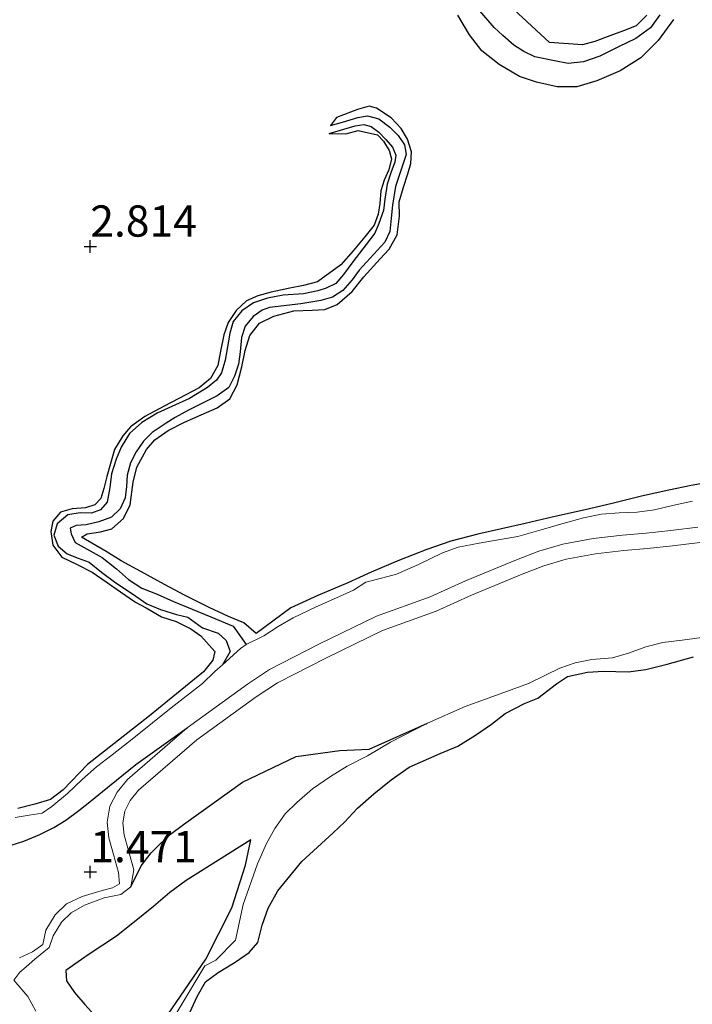
# Model space of a CAD drawing. Units: metres. Extents: x 70000 to 79801, y 374999 to 381253.
# Drawn here: x 70794 to 70848, y 375389 to 375468 of the extents above; entities that cross this region are included whole.
import ezdxf
from ezdxf.enums import TextEntityAlignment as Align

# ---------------------------------------------------------------- set-up
doc = ezdxf.new("R2010")
doc.units = ezdxf.units.M
doc.layers.get('0').update_dxf_attribs({"lineweight": 25})
for name, color, linetype, lineweight in [('B-ME-GW-GRONDWERKLIJN-L-B1', 10, 'Continuous', 25), ('B-ME-GW-HOOGTEPUNT-S-B1', 10, 'Continuous', 25), ('B-ME-IE-GRONDWERKLIJN-GROND_NIETINGERICHT-GV-B6', 253, 'Continuous', 18), ('B-ME-OG-BREUK-L-B1', 10, 'Continuous', 25), ('B-ME-OG-WATER-GV-B6', 153, 'Continuous', 18)]:
    doc.layers.add(name, color=color, linetype=linetype, lineweight=lineweight)
doc.styles.add('NLCS-ISO', font='NLCS-ISO.TTF')

# ---------------------------------------------------------------- blocks, each defined once
blk = doc.blocks.new('hoogtepunt')
for p, q in [((-0.5, 0), (0.5, 0)), ((0, 0.5), (0, -0.5))]:
    blk.add_line(p, q)

msp = doc.modelspace()

# ---------------------------------------------------------------- linework, layer by layer
at = {"layer": 'B-ME-GW-GRONDWERKLIJN-L-B1'}
for points in [[(70846.635, 375468.147, 3.202), (70845.423, 375466.459, 3.202), (70844.015, 375465.075, 3.19), (70842.359, 375464.023, 3.175), (70840.505, 375463.24, 3.175), (70838.911, 375462.762, 3.179), (70837.334, 375462.756, 3.175), (70835.673, 375463.121, 3.175), (70834.308, 375463.594, 3.139), (70832.7, 375464.532, 3.112), (70831.298, 375465.623, 3.112), (70830.327, 375466.902, 3.096), (70829.391, 375468.498, 3.096)], [(70850.257, 375431.289, 3.124), (70848.039, 375430.899, 3.132), (70846.251, 375430.524, 3.136), (70844.073, 375430.027, 3.144), (70841.733, 375429.454, 3.152), (70839.571, 375428.941, 3.175), (70837.05, 375428.373, 3.203), (70834.787, 375427.859, 3.207), (70831.001, 375427.011, 3.207), (70828.838, 375426.449, 3.207), (70826.912, 375425.776, 3.234), (70824.721, 375424.916, 3.238), (70822.466, 375423.967, 3.238), (70820.586, 375423.123, 3.234), (70818.193, 375422.101, 3.23), (70816.029, 375421.105, 3.226), (70813.257, 375419.056, 3.191), (70812.267, 375419.925, 3.23), (70811.053, 375420.413, 3.246), (70809.511, 375421.141, 3.238), (70807.599, 375422.087, 3.238), (70805.932, 375422.975, 3.238), (70804.032, 375424.007, 3.23), (70802.475, 375424.87, 3.199), (70801.268, 375425.626, 3.175), (70799.308, 375426.763, 3.148), (70799.745, 375427.034, 3.128), (70800.805, 375427.184, 3.124), (70801.729, 375427.437, 3.124), (70802.659, 375428.261, 3.124), (70803.2, 375429.335, 3.124), (70803.436, 375431.159, 3.14), (70803.73, 375432.365, 3.116), (70804.5, 375433.777, 3.108), (70805.174, 375434.55, 3.101), (70806.216, 375435.284, 3.089), (70807.52, 375435.943, 3.089), (70808.871, 375436.542, 3.081), (70810.139, 375437.088, 3.081), (70811.168, 375437.81, 3.085), (70811.736, 375438.945, 3.093), (70812.106, 375440.382, 3.101), (70812.383, 375441.674, 3.101), (70812.746, 375442.868, 3.097), (70813.521, 375443.855, 3.093), (70814.676, 375444.426, 3.093), (70816.277, 375444.84, 3.093), (70817.745, 375444.909, 3.093), (70818.758, 375444.971, 3.105), (70819.742, 375445.369, 3.124), (70820.937, 375446.389, 3.12), (70821.877, 375447.568, 3.116), (70823.171, 375449.021, 3.112), (70823.907, 375449.792, 3.108), (70824.53, 375450.923, 3.108), (70824.723, 375452.419, 3.105), (70824.708, 375453.577, 3.101), (70825.04, 375454.737, 3.097), (70825.393, 375455.797, 3.085), (70825.624, 375456.63, 3.089), (70825.687, 375457.564, 3.077), (70825.368, 375458.572, 3.061), (70824.85, 375459.435, 3.05), (70824.049, 375460.272, 3.046), (70822.886, 375461.062, 3.038), (70822.288, 375461.206, 3.038), (70821.36, 375460.951, 3.034), (70819.697, 375460.302, 2.955), (70819.201, 375459.657, 2.374)], [(70819.103, 375459.029, 2.374), (70820.435, 375458.992, 2.951), (70821.424, 375459.277, 2.92), (70822.962, 375458.924, 2.912), (70823.447, 375458.411, 2.912), (70823.911, 375457.663, 2.912), (70824.074, 375457.007, 2.916), (70823.885, 375456.13, 2.92), (70823.492, 375455.304, 2.924), (70823.233, 375454.455, 2.932), (70823.141, 375453.422, 2.936), (70823.027, 375452.583, 2.951), (70822.691, 375451.687, 2.951), (70821.945, 375450.77, 2.963), (70821.01, 375449.654, 2.959), (70820.022, 375448.527, 2.963), (70818.174, 375447.182, 2.951), (70817.038, 375446.87, 2.951), (70815.954, 375446.66, 2.951), (70814.469, 375446.337, 2.944), (70813.391, 375446.051, 2.924), (70812.478, 375445.661, 2.916), (70811.652, 375444.876, 2.92), (70811.031, 375443.909, 2.932), (70810.669, 375442.92, 2.932), (70810.422, 375441.625, 2.932), (70810.195, 375440.483, 2.932), (70809.61, 375439.445, 2.932), (70808.714, 375438.689, 2.932), (70807.078, 375437.851, 2.936), (70805.904, 375437.234, 2.94), (70804.367, 375436.417, 2.94), (70803.227, 375435.585, 2.944), (70802.593, 375434.86, 2.947), (70801.941, 375433.757, 2.963), (70801.605, 375432.641, 3.006), (70801.33, 375431.607, 3.018), (70801.07, 375430.66, 3.042), (70800.83, 375429.846, 3.042), (70800.375, 375429.357, 3.042), (70799.621, 375429.108, 3.034), (70798.55, 375429.024, 3.034), (70797.606, 375428.769, 3.026), (70797, 375428.028, 3.022), (70796.839, 375427.22, 3.014), (70797.015, 375426.114, 2.999), (70797.715, 375425.173, 2.987), (70798.89, 375424.596, 2.967), (70800.16, 375423.973, 2.967), (70801.265, 375423.187, 2.971), (70802.428, 375422.381, 2.955), (70803.617, 375421.575, 2.92), (70804.465, 375421.107, 2.861), (70805.695, 375420.398, 2.893), (70806.877, 375420.02, 2.9), (70808.047, 375419.433, 2.936), (70808.832, 375418.872, 2.967), (70809.965, 375417.612, 3.03), (70809.802, 375416.923, 3.038), (70809.042, 375416.009, 3.05), (70804.743, 375412.467, 3.175), (70799.768, 375408.589, 3.136), (70797.821, 375406.56, 3.132), (70796.819, 375405.801, 3.112), (70795.554, 375405.415, 3.108), (70794.199, 375405.069, 3.108)], [(70807.813, 375388.466, 3.156), (70808.537, 375390.035, 3.152), (70809.208, 375391.209, 3.14), (70810.218, 375391.954, 3.148), (70811.58, 375392.781, 3.156), (70812.703, 375393.555, 3.175), (70813.398, 375394.371, 3.191), (70813.752, 375395.751, 3.195), (70814.231, 375397.093, 3.203), (70815.006, 375398.502, 3.214), (70816.921, 375400.836, 3.179), (70819.43, 375403.127, 3.038), (70820.322, 375403.969, 3.034), (70821.375, 375405.111, 3.046), (70822.677, 375406.256, 3.042), (70824.058, 375407.367, 3.046), (70825.499, 375408.385, 3.046), (70827.98, 375409.469, 3.042), (70829.384, 375410.055, 3.042), (70830.811, 375410.926, 3.077), (70832.091, 375411.823, 3.061), (70833.165, 375412.656, 3.046), (70834.723, 375413.455, 2.987), (70835.799, 375413.888, 2.979), (70837.282, 375415.028, 2.959), (70838.154, 375415.627, 2.955), (70839.746, 375415.961, 2.963), (70841.048, 375416.042, 2.971), (70843, 375415.995, 2.983), (70844.435, 375416.18, 3.006), (70846.124, 375416.616, 3.022), (70848.234, 375417.192, 3.014)], [(70812.846, 375402.579, 2.288), (70807.671, 375399.317, 2.311), (70806.372, 375398.345, 2.288), (70805.042, 375397.24, 2.284), (70803.533, 375396.006, 2.272), (70802.097, 375394.871, 2.209), (70799.921, 375393.442, 2.088), (70799.299, 375393.011, 2.064), (70798.032, 375392.126, 1.927), (70798.086, 375391.295, 1.938), (70798.728, 375390.37, 1.942), (70799.574, 375389.394, 2.013), (70800.666, 375388.203, 2.178), (70803.507, 375384.93, 2.351)]]:
    msp.add_polyline3d(points, dxfattribs=at)
at = {"layer": 'B-ME-IE-GRONDWERKLIJN-GROND_NIETINGERICHT-GV-B6'}
for points in [[(70848.157, 375429.641, 1.927), (70846.554, 375429.291, 1.927), (70845.12, 375428.934, 1.942), (70843.726, 375428.748, 1.966), (70842.285, 375428.699, 1.982), (70840.875, 375428.61, 1.997), (70839.436, 375428.313, 2.013), (70837.704, 375427.827, 2.017), (70836.067, 375427.354, 2.017), (70834.194, 375426.823, 2.013), (70832.779, 375426.569, 2.017), (70831.089, 375426.276, 2.025), (70829.43, 375425.963, 2.044), (70828.153, 375425.517, 2.044), (70826.25, 375424.581, 2.135), (70824.482, 375423.803, 2.147), (70823.404, 375423.5, 2.147), (70822.028, 375423.156, 2.15), (70821.039, 375422.536, 2.178), (70819.456, 375421.795, 2.19), (70818.067, 375421.201, 2.209), (70816.211, 375420.316, 2.217), (70815.021, 375419.612, 2.217), (70813.872, 375418.884, 2.186), (70812.475, 375418.19, 2.166), (70812.013, 375417.854, 2.178), (70810.578, 375416.564, 2.225), (70809.962, 375416.012, 2.217), (70808.983, 375415.051, 2.166), (70806.473, 375413.124, 2.103), (70804.981, 375411.932, 2.064), (70803.357, 375410.602, 2.033), (70801.747, 375409.351, 2.013), (70800.488, 375408.394, 2.005), (70799.347, 375407.398, 2.001), (70798.164, 375406.28, 1.974), (70796.932, 375405.233, 1.966), (70796.157, 375404.696, 1.958), (70795.116, 375404.535, 1.958), (70793.995, 375404.351, 1.958)], [(70793.995, 375404.351, 1.958), (70795.116, 375404.535, 1.958), (70796.157, 375404.696, 1.958), (70796.932, 375405.233, 1.966), (70798.164, 375406.28, 1.974), (70799.347, 375407.398, 2.001), (70800.488, 375408.394, 2.005), (70801.747, 375409.351, 2.013), (70803.357, 375410.602, 2.033), (70804.981, 375411.932, 2.064), (70806.473, 375413.124, 2.103), (70808.983, 375415.051, 2.166), (70809.962, 375416.012, 2.217), (70810.578, 375416.564, 2.225), (70812.013, 375417.854, 2.178), (70812.475, 375418.19, 2.166), (70813.872, 375418.884, 2.186), (70815.021, 375419.612, 2.217), (70816.211, 375420.316, 2.217), (70818.067, 375421.201, 2.209), (70819.456, 375421.795, 2.19), (70821.039, 375422.536, 2.178), (70822.028, 375423.156, 2.15), (70823.404, 375423.5, 2.147), (70824.482, 375423.803, 2.147), (70826.25, 375424.581, 2.135), (70828.153, 375425.517, 2.044), (70829.43, 375425.963, 2.044), (70831.089, 375426.276, 2.025), (70832.779, 375426.569, 2.017), (70834.194, 375426.823, 2.013), (70836.067, 375427.354, 2.017), (70837.704, 375427.827, 2.017), (70839.436, 375428.313, 2.013), (70840.875, 375428.61, 1.997), (70842.285, 375428.699, 1.982), (70843.726, 375428.748, 1.966), (70845.12, 375428.934, 1.942), (70846.554, 375429.291, 1.927), (70848.157, 375429.641, 1.927)], [(70848.586, 375427.57, 1.313), (70846.416, 375427.3, 1.313), (70844.437, 375427.074, 1.313), (70842.55, 375426.923, 1.313), (70840.213, 375426.65, 1.313), (70837.774, 375426.207, 1.313), (70835.865, 375425.642, 1.313), (70834.081, 375424.945, 1.313), (70830.005, 375423.26, 1.274), (70827.182, 375422.002, 1.274), (70822.876, 375420.433, 1.274), (70818.327, 375418.222, 1.274), (70814.331, 375416.179, 1.274), (70812.568, 375415.002, 1.274), (70807.743, 375411.527, 1.274), (70802.972, 375407.402, 1.274), (70802.139, 375406.378, 1.274), (70801.572, 375405.251, 1.274), (70801.362, 375403.979, 1.274), (70801.479, 375402.725, 1.274), (70801.858, 375401.388, 1.274), (70802.258, 375399.959, 1.274), (70802.329, 375399.059, 1.278), (70801.763, 375398.743, 1.231), (70800.946, 375398.516, 1.219), (70799.353, 375398.047, 1.219), (70798.104, 375397.462, 1.219), (70797.178, 375396.573, 1.219), (70796.445, 375395.357, 1.219), (70796.195, 375394.196, 1.219), (70795.38, 375393.611, 1.219), (70794.351, 375393.13, 1.219)], [(70795.639, 375388.873, 1.219), (70795.014, 375390.048, 1.219), (70793.882, 375391.362, 1.219), (70794.375, 375391.984, 1.219), (70794.876, 375392.425, 1.219), (70795.554, 375393.016, 1.219), (70796.704, 375393.952, 1.219), (70797.043, 375394.906, 1.219), (70797.685, 375395.985, 1.219), (70798.466, 375396.741, 1.219), (70799.528, 375397.333, 1.219), (70801.108, 375397.934, 1.219), (70802.44, 375398.204, 1.231), (70803.244, 375398.811, 1.278), (70803.482, 375400.176, 1.274), (70803.048, 375401.723, 1.274), (70802.7, 375402.953, 1.274), (70802.608, 375403.936, 1.274), (70802.761, 375404.864, 1.274), (70803.183, 375405.702, 1.274), (70803.863, 375406.538, 1.274), (70808.51, 375410.556, 1.274), (70813.273, 375413.986, 1.274), (70814.958, 375415.111, 1.274), (70818.879, 375417.115, 1.274), (70823.359, 375419.293, 1.274), (70827.646, 375420.855, 1.274), (70830.493, 375422.124, 1.274), (70834.542, 375423.798, 1.313), (70836.267, 375424.471, 1.313), (70838.06, 375425.003, 1.313), (70840.395, 375425.426, 1.313), (70842.671, 375425.693, 1.313), (70844.556, 375425.843, 1.313), (70846.562, 375426.072, 1.313), (70848.751, 375426.344, 1.313)], [(70806.75, 375388.507, 2.618), (70809.154, 375392.502, 2.673), (70810.044, 375392.954, 2.677), (70811.608, 375394.56, 2.739), (70812.228, 375397.396, 2.622), (70813.364, 375400.648, 2.492), (70814.077, 375402.284, 2.362), (70814.764, 375403.475, 2.315), (70815.595, 375404.65, 2.288), (70816.526, 375405.564, 2.256), (70817.78, 375406.638, 2.249), (70819.21, 375407.624, 2.245), (70820.53, 375408.451, 2.241), (70822.154, 375409.277, 2.253), (70824.012, 375410.38, 2.237), (70826.973, 375411.895, 2.198), (70829.985, 375413.237, 2.166), (70832.763, 375414.228, 2.166), (70835.031, 375415.062, 2.178), (70836.39, 375415.717, 2.143), (70837.551, 375416.277, 2.103), (70838.761, 375416.728, 2.08), (70840.117, 375416.989, 2.084), (70841.747, 375417.122, 2.088), (70843.045, 375417.48, 2.088), (70844.431, 375418, 2.08), (70845.78, 375418.353, 2.052), (70847.342, 375418.522, 2.044), (70851.663, 375419.121, 1.974)], [(70851.663, 375419.121, 1.974), (70847.342, 375418.522, 2.044), (70845.78, 375418.353, 2.052), (70844.431, 375418, 2.08), (70843.045, 375417.48, 2.088), (70841.747, 375417.122, 2.088), (70840.117, 375416.989, 2.084), (70838.761, 375416.728, 2.08), (70837.551, 375416.277, 2.103), (70836.39, 375415.717, 2.143), (70835.031, 375415.062, 2.178), (70832.763, 375414.228, 2.166), (70829.985, 375413.237, 2.166), (70826.973, 375411.895, 2.198), (70824.012, 375410.38, 2.237), (70822.154, 375409.277, 2.253), (70820.53, 375408.451, 2.241), (70819.21, 375407.624, 2.245), (70817.78, 375406.638, 2.249), (70816.526, 375405.564, 2.256), (70815.595, 375404.65, 2.288), (70814.764, 375403.475, 2.315), (70814.077, 375402.284, 2.362), (70813.364, 375400.648, 2.492), (70812.228, 375397.396, 2.622), (70811.608, 375394.56, 2.739), (70810.044, 375392.954, 2.677), (70809.154, 375392.502, 2.673), (70806.75, 375388.507, 2.618)]]:
    msp.add_polyline3d(points, dxfattribs=at)
at = {"layer": 'B-ME-OG-BREUK-L-B1'}
for points in [[(70837.128, 375464.847, 1.844), (70835.544, 375465.145, 1.8), (70834.665, 375465.592, 1.8), (70833.867, 375466.099, 1.781), (70832.985, 375466.848, 1.773), (70832.285, 375467.511, 1.745), (70831.154, 375468.821, 1.742)], [(70844.503, 375468.473, 1.789), (70843.663, 375467.626, 1.789), (70842.65, 375467.241, 1.785), (70841.549, 375466.838, 1.773), (70840.338, 375466.39, 1.796), (70839.37, 375466.119, 1.82), (70836.726, 375466.308, 1.844), (70833.88, 375468.925, 1.855)], [(70845.542, 375468.502, 1.844), (70844.79, 375467.463, 1.844), (70843.621, 375466.624, 1.844), (70842.232, 375465.95, 1.844), (70840.749, 375465.218, 1.844), (70839.441, 375464.757, 1.844), (70838.222, 375464.618, 1.844), (70837.128, 375464.847, 1.844)], [(70819.103, 375459.029, 2.374), (70821.168, 375459.636, 2.378), (70821.876, 375459.758, 2.37), (70822.467, 375459.583, 2.37), (70823.074, 375459.129, 2.355), (70823.637, 375458.537, 2.347), (70824.171, 375457.924, 2.327), (70824.443, 375457.302, 2.307), (70824.339, 375456.739, 2.307), (70824.064, 375455.951, 2.307), (70823.729, 375454.972, 2.307), (70823.544, 375453.781, 2.307), (70823.434, 375452.884, 2.307), (70823.072, 375451.832, 2.307), (70822.751, 375451.059, 2.307), (70822.063, 375450.156, 2.307), (70820.986, 375448.757, 2.307), (70820.256, 375447.765, 2.307), (70819.625, 375447.045, 2.292), (70818.868, 375446.651, 2.28), (70818.191, 375446.454, 2.264), (70817.051, 375446.218, 2.253), (70815.417, 375446.1, 2.253), (70814.165, 375445.863, 2.253), (70813.039, 375445.484, 2.253), (70812.109, 375444.861, 2.253), (70811.43, 375443.995, 2.253), (70811.152, 375443.075, 2.253), (70810.984, 375441.973, 2.253), (70810.773, 375440.9, 2.253), (70810.498, 375439.89, 2.253), (70810.088, 375439.312, 2.253), (70809.379, 375438.715, 2.253), (70807.939, 375437.837, 2.253), (70806.526, 375437.213, 2.253), (70805.339, 375436.685, 2.253), (70804.118, 375435.934, 2.253), (70803.146, 375435.036, 2.253), (70802.476, 375433.942, 2.253), (70802.062, 375432.987, 2.253), (70801.696, 375431.822, 2.253), (70801.557, 375430.718, 2.253), (70801.354, 375429.554, 2.253), (70800.808, 375428.94, 2.253), (70800.107, 375428.69, 2.253), (70799.185, 375428.708, 2.253), (70798.215, 375428.549, 2.253), (70797.35, 375427.828, 2.253), (70797.086, 375426.911, 2.253), (70797.421, 375426.053, 2.253), (70798.147, 375425.435, 2.253), (70799.043, 375425.077, 2.253), (70799.916, 375424.751, 2.253), (70800.892, 375423.963, 2.253), (70802.041, 375423.111, 2.253), (70803.387, 375422.243, 2.253), (70804.534, 375421.436, 2.253), (70805.623, 375420.968, 2.253), (70806.884, 375420.586, 2.253), (70807.8, 375420.354, 2.253), (70808.963, 375419.503, 2.249), (70810.237, 375419.09, 2.249), (70810.867, 375418.501, 2.249), (70811.176, 375417.61, 2.249), (70810.578, 375416.564, 2.225)], [(70819.201, 375459.657, 2.374), (70820.158, 375459.941, 2.374), (70821.396, 375460.294, 2.374), (70822.16, 375460.428, 2.374), (70823.06, 375460.209, 2.374), (70823.945, 375459.522, 2.374), (70824.609, 375458.864, 2.374), (70825.115, 375458.109, 2.37), (70825.264, 375457.357, 2.366), (70824.414, 375454.794, 2.307), (70824.167, 375453.305, 2.307), (70824.063, 375452.264, 2.307), (70823.96, 375451.206, 2.307), (70823.545, 375450.347, 2.307), (70821.512, 375448.107, 2.307), (70820.933, 375447.317, 2.307), (70820.183, 375446.478, 2.307), (70819.362, 375445.955, 2.307), (70818.43, 375445.683, 2.307), (70816.84, 375445.408, 2.307), (70814.323, 375445.125, 2.253), (70813.754, 375444.912, 2.253), (70813.015, 375444.398, 2.253), (70812.386, 375443.63, 2.253), (70812.102, 375442.731, 2.253), (70811.996, 375441.575, 2.253), (70811.839, 375440.586, 2.253), (70811.542, 375439.622, 2.253), (70811.07, 375438.731, 2.253), (70810.156, 375438.051, 2.253), (70807.861, 375436.925, 2.253), (70806.796, 375436.313, 2.253), (70806.064, 375435.879, 2.253), (70804.948, 375435.12, 2.253), (70804.266, 375434.447, 2.253), (70803.659, 375433.577, 2.253), (70803.206, 375432.706, 2.253), (70802.937, 375431.723, 2.253), (70802.897, 375430.819, 2.253), (70802.779, 375429.907, 2.253), (70802.394, 375429.013, 2.253), (70801.688, 375428.353, 2.253), (70800.673, 375427.977, 2.253), (70799.671, 375427.738, 2.253), (70798.859, 375427.699, 2.253), (70798.399, 375427.479, 2.253), (70798.47, 375427.014, 2.253), (70798.787, 375426.323, 2.253), (70799.756, 375425.801, 2.253), (70800.949, 375425.141, 2.253), (70802.103, 375424.24, 2.253), (70803.064, 375423.364, 2.253), (70804.116, 375422.688, 2.253), (70805.34, 375422.199, 2.253), (70806.654, 375421.619, 2.253), (70809.636, 375420.392, 2.253), (70811.413, 375419.643, 2.253), (70812.475, 375418.19, 2.166)], [(70803.244, 375398.811, 1.278), (70804.057, 375400.499, 1.342), (70804.877, 375401.516, 1.393), (70805.532, 375402.202, 1.404), (70806.421, 375403.01, 1.416), (70807.441, 375403.786, 1.444), (70812.171, 375407.188, 1.55), (70816.461, 375409.234, 1.738), (70819.955, 375409.707, 2.033), (70822.297, 375409.81, 2.135), (70826.973, 375411.895, 2.198)], [(70790.51, 375401.493, 1.078), (70792.577, 375401.838, 1.357), (70793.674, 375402.13, 1.401), (70794.695, 375402.461, 1.42), (70795.958, 375402.981, 1.44), (70797.074, 375403.544, 1.455), (70798.036, 375404.144, 1.463), (70799.086, 375404.917, 1.471), (70800.101, 375405.713, 1.491), (70800.97, 375406.42, 1.487), (70803.63, 375408.588, 1.483), (70807.743, 375411.527, 1.274)], [(70803.507, 375384.93, 2.351), (70805.884, 375388.136, 2.622), (70809.228, 375393.019, 2.618), (70811.32, 375397.143, 2.586), (70812.409, 375400.545, 2.445), (70812.846, 375402.579, 2.288)]]:
    msp.add_polyline3d(points, dxfattribs=at)
at = {"layer": 'B-ME-OG-WATER-GV-B6'}
for points in [[(70794.351, 375393.13, 1.219), (70795.38, 375393.611, 1.219), (70796.195, 375394.196, 1.219), (70796.445, 375395.357, 1.219), (70797.178, 375396.573, 1.219), (70798.104, 375397.462, 1.219), (70799.353, 375398.047, 1.219), (70800.946, 375398.516, 1.219), (70801.763, 375398.743, 1.231), (70802.329, 375399.059, 1.278), (70802.258, 375399.959, 1.274), (70801.858, 375401.388, 1.274), (70801.479, 375402.725, 1.274), (70801.362, 375403.979, 1.274), (70801.572, 375405.251, 1.274), (70802.139, 375406.378, 1.274), (70802.972, 375407.402, 1.274), (70807.743, 375411.527, 1.274), (70812.568, 375415.002, 1.274), (70814.331, 375416.179, 1.274), (70818.327, 375418.222, 1.274), (70822.876, 375420.433, 1.274), (70827.182, 375422.002, 1.274), (70830.005, 375423.26, 1.274), (70834.081, 375424.945, 1.313), (70835.865, 375425.642, 1.313), (70837.774, 375426.207, 1.313), (70840.213, 375426.65, 1.313), (70842.55, 375426.923, 1.313), (70844.437, 375427.074, 1.313), (70846.416, 375427.3, 1.313), (70848.586, 375427.57, 1.313)], [(70848.751, 375426.344, 1.313), (70846.562, 375426.072, 1.313), (70844.556, 375425.843, 1.313), (70842.671, 375425.693, 1.313), (70840.395, 375425.426, 1.313), (70838.06, 375425.003, 1.313), (70836.267, 375424.471, 1.313), (70834.542, 375423.798, 1.313), (70830.493, 375422.124, 1.274), (70827.646, 375420.855, 1.274), (70823.359, 375419.293, 1.274), (70818.879, 375417.115, 1.274), (70814.958, 375415.111, 1.274), (70813.273, 375413.986, 1.274), (70808.51, 375410.556, 1.274), (70803.863, 375406.538, 1.274), (70803.183, 375405.702, 1.274), (70802.761, 375404.864, 1.274), (70802.608, 375403.936, 1.274), (70802.7, 375402.953, 1.274), (70803.048, 375401.723, 1.274), (70803.482, 375400.176, 1.274), (70803.244, 375398.811, 1.278), (70802.44, 375398.204, 1.231), (70801.108, 375397.934, 1.219), (70799.528, 375397.333, 1.219), (70798.466, 375396.741, 1.219), (70797.685, 375395.985, 1.219), (70797.043, 375394.906, 1.219), (70796.704, 375393.952, 1.219), (70795.554, 375393.016, 1.219), (70794.876, 375392.425, 1.219), (70794.375, 375391.984, 1.219), (70793.882, 375391.362, 1.219), (70795.014, 375390.048, 1.219), (70795.639, 375388.873, 1.219)]]:
    msp.add_polyline3d(points, dxfattribs=at)

# ---------------------------------------------------------------- block references
at = {"layer": 'B-ME-GW-HOOGTEPUNT-S-B1', "rotation": 90}
for p in [(70800, 375450, 2.814), (70800, 375450, 2.814), (70800, 375400, 1.471), (70800, 375400, 1.471)]:
    msp.add_blockref('hoogtepunt', p, dxfattribs=at)

# ---------------------------------------------------------------- texts
at = {"layer": 'B-ME-GW-HOOGTEPUNT-S-B1', "ltscale": 0.2, "style": 'NLCS-ISO'}
for s, p in [('2.814', (70800, 375450, 2.814)), ('2.814', (70800, 375450, 2.814)), ('1.471', (70800, 375400, 1.471)), ('1.471', (70800, 375400, 1.471))]:
    msp.add_text(s, height=2.5, dxfattribs=at).set_placement(p, align=Align.BOTTOM_LEFT)

doc.saveas('drawing.dxf')
